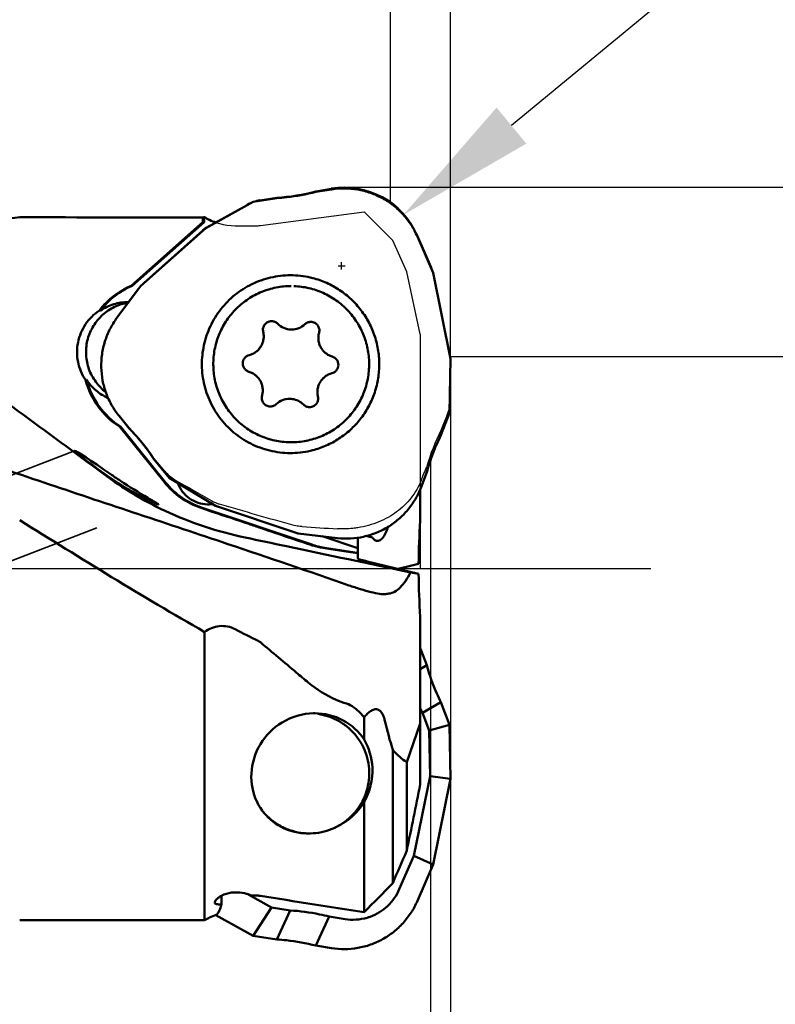
# Model space of a CAD drawing. Units: millimetres. Extents: x -93 to 105, y -58 to 93.
# Drawn here: x 40 to 59, y -11 to 14 of the extents above; entities that cross this region are included whole.
import ezdxf

# ---------------------------------------------------------------- set-up
doc = ezdxf.new("R2010")
doc.units = ezdxf.units.MM
doc.linetypes.add('CENTER2', pattern=[28.575, 19.05, -3.175, 3.175, -3.175])
doc.linetypes.add('HIDDEN', pattern=[9.525, 6.35, -3.175])
for name, color, linetype, lineweight in [('1', 4, 'Continuous', 50), ('2', 7, 'Continuous', 25), ('3', 1, 'HIDDEN', 35), ('4', 2, 'CENTER2', 25), ('cut', 1, 'Continuous', 25), ('nocut', 7, 'Continuous', 25), ('sk2', 7, 'Continuous', 25)]:
    doc.layers.add(name, color=color, linetype=linetype, lineweight=lineweight)
doc.styles.add('simplex', font='txt.shx', dxfattribs={"height": 3.5})
doc.dimstyles.new('コピー - ISO-25', dxfattribs={"dimscale": 0, "dimtxt": 3.5, "dimasz": 3.5, "dimexe": 1.5, "dimexo": 0, "dimgap": 2.3, "dimtad": 1, "dimdec": 8, "dimdsep": 46, "dimtxsty": 'simplex', "dimcen": 0.09, "dimclrd": 256, "dimclre": 256, "dimclrt": 256, "dimadec": 0, "dimazin": 0, "dimtfac": 1, "dimtofl": 0, "dimtmove": 0, "dimatfit": 3, "dimfxl": 1, "dimtolj": 1, "dimlwd": -1, "dimlwe": -1, "dimarcsym": 0})

# ---------------------------------------------------------------- blocks, each defined once
blk = doc.blocks.new('*D68')
at = {"layer": '2'}
for p, q in [((0, 9.525), (0, 58.628)), ((50.8, 45.525), (50.8, 58.628)), ((47.3, 57.128), (3.5, 57.128))]:
    blk.add_line(p, q, dxfattribs=at)
for points in [[(3.5, 57.711), (3.5, 56.545), (0, 57.128)], [(47.3, 56.545), (47.3, 57.711), (50.8, 57.128)]]:
    blk.add_solid(points, dxfattribs=at)
at = {"layer": 'Defpoints', "color": 0}
for p in [(0, 57.128), (50.8, 45.525), (0, 9.525)]:
    blk.add_point(p, dxfattribs=at)
at = {"layer": '2', "insert": (25.4, 61.178), "char_height": 3.5, "attachment_point": 5, "style": 'simplex'}
blk.add_mtext('\\A1;50.8 [2.000"]', dxfattribs=at)
blk = doc.blocks.new('*D69')
at = {"layer": 'Defpoints', "color": 0}
for p in [(-69.85, 67.128), (-69.85, 8.525), (50.8, 5.243)]:
    blk.add_point(p, dxfattribs=at)
at = {"layer": 'sk2'}
for p, q in [((-69.85, 8.525), (-69.85, 68.628)), ((50.8, 5.243), (50.8, 68.628)), ((47.3, 67.128), (-66.35, 67.128))]:
    blk.add_line(p, q, dxfattribs=at)
for points in [[(-66.35, 67.711), (-66.35, 66.545), (-69.85, 67.128)], [(47.3, 66.545), (47.3, 67.711), (50.8, 67.128)]]:
    blk.add_solid(points, dxfattribs=at)
at = {"layer": 'sk2', "insert": (-9.525, 71.178), "char_height": 3.5, "attachment_point": 5, "style": 'simplex'}
blk.add_mtext('\\A1;120.65 [4.750"]', dxfattribs=at)
blk = doc.blocks.new('*D71')
at = {"layer": '2'}
for p, q in [((48.024, 9.525), (82.935, 9.525)), ((81.435, 6.025), (81.435, -9.525)), ((81.435, -9.525), (81.435, -58.458))]:
    blk.add_line(p, q, dxfattribs=at)
blk.add_solid([(82.018, 6.025), (80.851, 6.025), (81.435, 9.525)], dxfattribs=at)
at = {"layer": 'Defpoints', "color": 0}
for p in [(48.024, 9.525), (55.8, -9.525), (81.435, -9.525)]:
    blk.add_point(p, dxfattribs=at)
at = {"layer": '2', "insert": (77.385, -35.742), "char_height": 3.5, "attachment_point": 5, "rotation": 90, "style": 'simplex'}
blk.add_mtext('\\A1;%%C19.05 [%%c.750"]', dxfattribs=at)
blk = doc.blocks.new('*D72')
at = {"layer": '2'}
for p, q in [((71.435, 8.8), (71.435, 12.3)), ((50.8, 5.3), (72.935, 5.3)), ((71.435, 5.3), (71.435, -53.65))]:
    blk.add_line(p, q, dxfattribs=at)
blk.add_solid([(70.851, 8.8), (72.018, 8.8), (71.435, 5.3)], dxfattribs=at)
at = {"layer": 'Defpoints', "color": 0}
for p in [(50.8, 5.3), (50.8, -5.3), (71.435, -5.3)]:
    blk.add_point(p, dxfattribs=at)
at = {"layer": '2', "insert": (67.385, -32.975), "char_height": 3.5, "attachment_point": 5, "rotation": 90, "style": 'simplex'}
blk.add_mtext('\\A1;%%C10.6 [%%c.417"]', dxfattribs=at)
blk = doc.blocks.new('*D73')
at = {"layer": '2'}
for p, q in [((50.8, 5.3), (50.8, -40.445)), ((50.298, 2.704), (50.298, -40.445)), ((46.798, -38.945), (-3.885, -38.945)), ((54.3, -38.945), (57.8, -38.945))]:
    blk.add_line(p, q, dxfattribs=at)
for points in [[(46.798, -39.528), (46.798, -38.362), (50.298, -38.945)], [(54.3, -38.362), (54.3, -39.528), (50.8, -38.945)]]:
    blk.add_solid(points, dxfattribs=at)
at = {"layer": 'Defpoints', "color": 0}
for p in [(50.8, 5.3), (50.298, 2.704), (50.298, -38.945)]:
    blk.add_point(p, dxfattribs=at)
at = {"layer": '2', "insert": (19.707, -34.895), "char_height": 3.5, "attachment_point": 5, "style": 'simplex'}
blk.add_mtext('\\A1;0.5 [.020"](MAX)', dxfattribs=at)
blk = doc.blocks.new('*D74')
at = {"layer": '2'}
for p, q in [((49.298, 9.126), (49.298, 48.628)), ((50.798, 9.108), (50.798, 48.628)), ((45.798, 47.128), (42.298, 47.128)), ((54.298, 47.128), (104.982, 47.128))]:
    blk.add_line(p, q, dxfattribs=at)
for points in [[(45.798, 46.545), (45.798, 47.711), (49.298, 47.128)], [(54.298, 47.711), (54.298, 46.545), (50.798, 47.128)]]:
    blk.add_solid(points, dxfattribs=at)
at = {"layer": 'Defpoints', "color": 0}
for p in [(49.298, 47.128), (49.298, 9.126), (50.798, 9.108)]:
    blk.add_point(p, dxfattribs=at)
at = {"layer": '2', "insert": (81.39, 51.178), "char_height": 3.5, "attachment_point": 5, "style": 'simplex'}
blk.add_mtext('\\A1;1.5 [.059"](MAX)', dxfattribs=at)
blk = doc.blocks.new('*D75')
at = {"layer": '2'}
for p, q in [((82.404, 35.911), (52.322, 11.064)), ((48.081, 7.472), (48.081, 7.652)), ((47.991, 7.562), (48.171, 7.562))]:
    blk.add_line(p, q, dxfattribs=at)
blk.add_solid([(51.95, 11.514), (52.693, 10.614), (49.623, 8.835)], dxfattribs=at)
at = {"layer": 'Defpoints', "color": 0}
for p in [(49.623, 8.835), (48.081, 7.562)]:
    blk.add_point(p, dxfattribs=at)
at = {"layer": '2', "insert": (66.133, 27.724), "char_height": 3.5, "attachment_point": 5, "rotation": 39.5548, "style": 'simplex'}
blk.add_mtext('\\A1;R2 [R.079"]', dxfattribs=at)

msp = doc.modelspace()

# ---------------------------------------------------------------- linework, layer by layer
at = {"layer": '1'}
for p, q in [((47.43575036, 9.40933936), (47.82986332, 9.47191315)), ((44.69157449, 8.5058356), (45.87025373, 9.16078358)), ((45.87025373, 9.16078358), (46.46142351, 9.25464432)), ((42.8253246, 7.06592587), (44.61908138, 8.65678306)), ((44.64698397, 8.65678306), (42.85322719, 7.06592587)), ((44.61908138, 8.65678306), (44.61908138, 8.76636452)), ((44.64698397, 8.65678306), (44.61908138, 8.65678306)), ((44.64630064, 8.77506298), (44.64698397, 8.77507458)), ((44.66052744, 8.77499787), (44.64698397, 8.77499682)), ((44.64698397, 8.77499682), (44.64698397, 8.65678306)), ((43.05908714, 7.05800595), (44.69157449, 8.5058356)), ((49.97162244, 8.2940346), (50.36544075, 7.38610282)), ((50.36544075, 7.38610282), (50.79999999, 5.24496018)), ((42.47161967, 6.26215057), (43.05908714, 7.05800595)), ((42.85322719, 7.06592587), (42.8253246, 7.06592587)), ((42.75161232, 6.65770671), (42.77337464, 6.65755103)), ((42.06133878, 6.448747), (42.03343619, 6.448747)), ((46.33254883, 6.18128669), (46.33630928, 6.18127314)), ((47.31051136, 6.16418076), (47.31427186, 6.16416105)), ((46.82180619, 5.97260967), (46.83024158, 5.97254776)), ((50.79999999, 5.24496018), (50.7764803, 3.89422742)), ((41.6871021, 4.71298218), (41.71500469, 4.71298218)), ((46.79168708, 4.24287316), (46.78325169, 4.24293507)), ((46.30298191, 4.05130206), (46.29922141, 4.05132177)), ((47.28094444, 4.03419613), (47.27718399, 4.03420969)), ((42.7760263, 3.50300583), (42.52491134, 3.81386421)), ((50.7764803, 3.89422742), (50.56198318, 3.33407883)), ((43.6483054, 2.16831472), (42.53372518, 3.54806768)), ((42.53372518, 3.54806768), (42.56162777, 3.54806768)), ((42.56162777, 3.54806768), (43.68583573, 2.15639643)), ((46.7889069, 3.15803841), (46.82285619, 3.15774141)), ((43.77350588, 2.26821323), (43.39683321, 2.73450109)), ((44.92866542, 1.57242846), (43.77350588, 2.26821323)), ((50.20846324, 2.41087905), (50.06546525, 2.03744688)), ((43.65793061, 2.15639643), (43.64830417, 2.16831469)), ((50.0442, 1.9862688), (50.0442, 1.19778896)), ((44.87641267, 1.41650208), (44.5723307, 1.5183899)), ((44.60327804, 1.5183899), (47.33389475, 0.60250728)), ((44.74674037, 1.60774729), (44.73281246, 1.60786326)), ((44.76861935, 1.60804343), (44.74674037, 1.60774173)), ((46.99571201, 0.87911547), (44.92866542, 1.57242846)), ((47.9769978, 0.76703907), (46.99571201, 0.87911547)), ((48.48825869, 0.51191982), (47.59889394, 0.81022376)), ((48.48825869, 0.39145684), (48.48825869, 0.74206208)), ((48.72186899, 0.81714675), (48.70971067, 0.82056776)), ((48.84860059, 0.78124717), (48.72186899, 0.81714675)), ((47.65485139, 0.52377791), (48.46960292, 0.39441884)), ((48.48825869, 0.38523852), (48.48825869, 0.29182077)), ((48.72185774, 0.18425742), (50.00335349, -0.12335382)), ((49.48917273, 0.00000155), (49.79733886, 0.07393886)), ((49.79733886, 0.07393886), (50.00335349, 0.12335841)), ((49.80377707, -0.09134498), (50.00335349, -0.12335382)), ((50.0442, -1.19778436), (50.0442, -5.38138763)), ((44.66052748, -1.57904594), (44.66052748, -8.77499278)), ((50.20846324, -2.41087445), (50.06546525, -2.03744228)), ((50.0442, -2.50443871), (50.20846324, -2.41087445)), ((50.56198318, -3.33407423), (50.10008016, -3.59717395)), ((50.7764803, -3.89422283), (50.56198318, -3.33407423)), ((47.40892928, -3.60773682), (47.38241563, -3.60796527)), ((50.10008016, -3.59717395), (50.26829871, -4.03646835)), ((48.64218015, -4.26421645), (48.64218015, -3.70916391)), ((50.0442, -3.86455243), (49.70792787, -4.82809824)), ((50.26829871, -4.03646835), (50.7764803, -3.89422283)), ((50.79999999, -5.24495559), (50.7764803, -3.89422283)), ((50.28816483, -5.17737702), (50.26829871, -4.03646835)), ((49.35800463, -4.52044789), (49.35800463, -7.8457519)), ((49.70792787, -4.82809824), (49.70792787, -7.0367468)), ((50.28816483, -5.17737702), (49.8849429, -7.16411575)), ((50.79999999, -5.24495559), (50.28816483, -5.17737702)), ((50.36544075, -7.38609822), (50.79999999, -5.24495559)), ((48.64218015, -8.57677832), (48.64218015, -5.82770566)), ((46.06504821, -5.99148038), (46.0841, -6.0170937)), ((47.27411504, -6.60770827), (47.30022986, -6.60750836)), ((49.8849429, -7.16411575), (49.52181847, -8.00128405)), ((50.36544075, -7.38609822), (49.8849429, -7.16411575)), ((49.97162244, -8.29403001), (50.36544075, -7.38609822)), ((44.91154281, -8.33311046), (44.91276125, -8.32273637)), ((45.08437104, -8.37726414), (45.08437102, -8.16315658)), ((46.33419474, -8.45590769), (45.72647055, -8.11821807)), ((45.83149537, -8.15652331), (45.99964741, -8.16028154)), ((46.33419474, -8.45590769), (45.87025373, -9.16077899)), ((46.7978174, -8.52951761), (46.33419474, -8.45590769)), ((46.46142351, -9.25463972), (46.7978174, -8.52951761)), ((40.0442, -8.7749977), (44.64630065, -8.7749977)), ((44.64630064, -8.7750578), (44.64698397, -8.77506934)), ((44.94227556, -8.64513621), (45.87025373, -9.16077899)), ((47.77214424, -8.68421266), (47.43575036, -9.40933477)), ((48.1662572, -8.74678644), (47.77214424, -8.68421266)), ((45.87025373, -9.16077899), (46.46142351, -9.25463972)), ((47.43575036, -9.40933477), (47.82986332, -9.47190855))]:
    msp.add_line(p, q, dxfattribs=at)
for centre, major_axis, ratio, start_param, end_param in [((39.05249464, 0.0000023), (125.4883464, 0), 0.0699268119, 1.5264223739, 1.5628934638), ((42.39907019, 2.25296697), (0.98485827, -0.69229595), 0.0335305592, 7.9757116279, 10.7785155915), ((43.89342845, 1.73542476), (4.17853069, -1.4014431), 0.0025165174, 0.6219140905, 1.02662032), ((52.710986, 0.26711049), (0.19040188, 7.95967311), 0.3396589485, 1.4617326766, 1.5969815013), ((55.39174094, -0.71458511), (9.41311874, -1.49451213), 0.0005738229, 8.6773672996, 8.8269723774), ((52.710986, -0.2671059), (-0.19040188, 7.95967311), 0.3396589485, 1.5446111523, 1.6798599769), ((50.68261355, 0.1031069), (-0.11815772, 6.58259445), 0.2987433599, 2.1992218242, 2.3441707611), ((50.01612017, 0.22475339), (-0.15196888, 5.18718326), 0.3709110672, 2.7147927585, 2.9023960446)]:
    msp.add_ellipse(centre, major_axis=major_axis, ratio=ratio, start_param=start_param, end_param=end_param, dxfattribs=at)
for points, knots in [([(46.46142351, 9.25464432), (46.54361624, 9.2594318), (46.87168437, 9.28670272), (47.1970231, 9.34667104), (47.43575036, 9.40933936)], [0, 0, 0, 0, 0.2501369731, 1, 1, 1, 1]), ([(47.82986332, 9.47191315), (47.93793045, 9.4890711), (48.15733183, 9.5055516), (48.48569152, 9.47582817), (48.80483323, 9.3925343), (49.10600136, 9.25790737), (49.38107031, 9.07560741), (49.62259913, 8.85054262), (49.82400772, 8.58891423), (49.92799847, 8.39460784), (49.97162244, 8.2940346)], [0, 0, 0, 0, 0.1249099556, 0.2498204623, 0.3747475887, 0.4997058792, 0.6247063761, 0.7497555754, 0.874854869, 1, 1, 1, 1]), ([(47.35935067, 7.25668608), (47.198428, 7.29826962), (46.86593969, 7.34511788), (46.36509781, 7.30161477), (45.88642185, 7.14688104), (45.45452493, 6.88867254), (45.09123097, 6.5401593), (44.81497464, 6.11894498), (44.63974649, 5.64671743), (44.5961897, 5.31305306), (44.5932891, 5.1464718)], [0, 0, 0, 0, 0.1248757072, 0.2497472501, 0.3746451681, 0.4995944419, 0.6246102663, 0.7496914083, 0.874825326, 1, 1, 1, 1]), ([(49.02020417, 5.06901102), (49.02235235, 5.19238039), (49.00603804, 5.43995273), (48.92036935, 5.80168285), (48.77591084, 6.14421836), (48.57665612, 6.4578979), (48.32816527, 6.73402836), (48.03730685, 6.96492119), (47.71230712, 7.14411688), (47.47855562, 7.22588269), (47.35935067, 7.25668608)], [0, 0, 0, 0, 0.1251222922, 0.2502257519, 0.3753026717, 0.5003359059, 0.625323231, 0.7502596985, 0.8751489868, 1, 1, 1, 1]), ([(42.03343619, 6.448747), (42.13618186, 6.58260382), (42.37661074, 6.82512057), (42.6705002, 6.99906867), (42.8253246, 7.06592587)], [0, 0, 0, 0, 0.5001486358, 1, 1, 1, 1]), ([(42.85322719, 7.06592587), (42.69840279, 6.99906867), (42.40451333, 6.82512057), (42.16408445, 6.58260382), (42.06133878, 6.448747)], [0, 0, 0, 0, 0.4998513642, 1, 1, 1, 1]), ([(46.82285619, 7.05774062), (46.69713934, 7.0577355), (46.44501271, 7.033154), (46.08159473, 6.92388817), (45.74590921, 6.74637453), (45.45074991, 6.50727097), (45.20715117, 6.21559451), (45.02428956, 5.88225457), (44.90900757, 5.51996637), (44.88009638, 5.26776397), (44.87790257, 5.1417736)], [0, 0, 0, 0, 0.1248620641, 0.2497320312, 0.3746469052, 0.4996157426, 0.6246433633, 0.7497261817, 0.8748473162, 1, 1, 1, 1]), ([(48.76780982, 5.07370922), (48.77000392, 5.19971589), (48.74988446, 5.45280857), (48.64726115, 5.81894607), (48.47607805, 6.15850762), (48.24273377, 6.4585429), (47.95602309, 6.70782553), (47.62666369, 6.89695609), (47.26721436, 7.01883233), (47.01605937, 7.05218304), (46.89040231, 7.05656469)], [0, 0, 0, 0, 0.12514786, 0.2502679653, 0.3753526748, 0.5003838054, 0.6253562252, 0.7502732, 0.8751424434, 1, 1, 1, 1]), ([(42.06133878, 6.448747), (42.16247554, 6.51613703), (42.3857538, 6.62174912), (42.63011857, 6.65772778), (42.75161231, 6.6577402)], [0, 0, 0, 0, 0.5000789946, 1, 1, 1, 1]), ([(41.6871021, 4.71298218), (41.59676136, 4.84843314), (41.46832503, 5.15848954), (41.46933672, 5.6591531), (41.66046451, 6.12176494), (41.8980629, 6.3585443), (42.03343619, 6.448747)], [0, 0, 0, 0, 0.2500686702, 0.5001532971, 0.7501482039, 1, 1, 1, 1]), ([(42.70901217, 6.63471332), (42.59203094, 6.61195986), (42.36333533, 6.53206939), (42.0695385, 6.32004385), (41.84742996, 6.0332886), (41.71567518, 5.69518416), (41.68486336, 5.33354326), (41.75765466, 4.97792699), (41.92778128, 4.65771647), (42.09763902, 4.48477192), (42.19245974, 4.41250862)], [0, 0, 0, 0, 0.1249055586, 0.2497811802, 0.3747696806, 0.4998272205, 0.624924566, 0.750012772, 0.8750477379, 1, 1, 1, 1]), ([(42.52491134, 3.81386421), (42.45603835, 3.89912296), (42.33208992, 4.08138268), (42.19360923, 4.38127716), (42.10600761, 4.69994727), (42.07172768, 5.02868049), (42.09167171, 5.35859939), (42.16532424, 5.68079557), (42.29062387, 5.98645829), (42.40652249, 6.17396195), (42.47161967, 6.26215057)], [0, 0, 0, 0, 0.1249437443, 0.2499301151, 0.3749484262, 0.4999848353, 0.625023419, 0.7500480221, 0.8750441246, 1, 1, 1, 1]), ([(46.12295333, 5.91519662), (46.11920214, 5.93096367), (46.1152483, 5.96346759), (46.12033814, 6.01221922), (46.13619156, 6.05861627), (46.16198297, 6.10028248), (46.19642651, 6.13510631), (46.23777239, 6.16133571), (46.28390813, 6.17762237), (46.31637575, 6.181303), (46.33254883, 6.1813057)], [0, 0, 0, 0, 0.1251135131, 0.2502683551, 0.3753519367, 0.5003957524, 0.6253727159, 0.7502738371, 0.8751494036, 1, 1, 1, 1]), ([(46.33630928, 6.18127314), (46.36397245, 6.1807891), (46.41966491, 6.16891372), (46.46659825, 6.1366747), (46.48600907, 6.11693313)], [0, 0, 0, 0, 0.4998328, 1, 1, 1, 1]), ([(47.1624233, 6.10509744), (47.18206217, 6.12372355), (47.22883611, 6.15378654), (47.28345856, 6.16418878), (47.31051136, 6.16419359)], [0, 0, 0, 0, 0.5001303185, 1, 1, 1, 1]), ([(47.31427186, 6.16416105), (47.33059452, 6.16387545), (47.36331515, 6.15953074), (47.42471366, 6.13647916), (47.48923895, 6.08212199), (47.52295863, 6.00476088), (47.52766158, 5.93924491), (47.52257397, 5.90655992), (47.51823453, 5.89078243)], [0, 0, 0, 0, 0.1252237818, 0.2505169504, 0.4995920056, 0.748923387, 0.8744829893, 1, 1, 1, 1]), ([(45.77452118, 5.33389211), (45.80469435, 5.34176286), (45.86367867, 5.36343963), (45.94411386, 5.41236576), (46.01367448, 5.47591651), (46.06971317, 5.55170024), (46.11014656, 5.63687924), (46.1334568, 5.7282763), (46.1387836, 5.82242715), (46.1301859, 5.88479664), (46.12295333, 5.91519662)], [0, 0, 0, 0, 0.1248379532, 0.2497213846, 0.3746605617, 0.4996579575, 0.624707141, 0.749794013, 0.8748991619, 1, 1, 1, 1]), ([(46.48600907, 6.11693313), (46.52955002, 6.07265027), (46.63483129, 6.00034095), (46.75975418, 5.97369544), (46.82180619, 5.97260967)], [0, 0, 0, 0, 0.5001671824, 1, 1, 1, 1]), ([(46.83024158, 5.97253626), (46.89092297, 5.97254122), (47.01344565, 5.99589118), (47.11836974, 6.06331567), (47.1624233, 6.10509744)], [0, 0, 0, 0, 0.4998574132, 1, 1, 1, 1]), ([(47.51823453, 5.89078243), (47.50994788, 5.86065354), (47.49918406, 5.79862173), (47.50123011, 5.70434193), (47.52134442, 5.61218535), (47.55878773, 5.52564419), (47.61215367, 5.44794665), (47.67945899, 5.38200148), (47.75814131, 5.33029134), (47.81633544, 5.3065639), (47.84621661, 5.29764223)], [0, 0, 0, 0, 0.1250916344, 0.2501916442, 0.3752773118, 0.5003285258, 0.6253300004, 0.7502738168, 0.8751608672, 1, 1, 1, 1]), ([(42.13557577, 2.36981065), (41.42974159, 2.89603729), (39.96637972, 3.97213989), (38.49839593, 5.04187765), (37.74100892, 5.59183689)], [0, 0, 0, 0, 0.4846977842, 1, 1, 1, 1]), ([(45.76727666, 4.9178406), (45.74501541, 4.92448717), (45.7023377, 4.94522665), (45.6518389, 4.99502571), (45.61975379, 5.05838943), (45.60952841, 5.12868897), (45.62219446, 5.19858847), (45.65646618, 5.26079221), (45.7086689, 5.30879508), (45.75204256, 5.32802851), (45.77452118, 5.33389211)], [0, 0, 0, 0, 0.124891172, 0.2498451282, 0.3749044194, 0.5000154669, 0.6251231248, 0.750173623, 0.8751169572, 1, 1, 1, 1]), ([(47.84621661, 5.29764223), (47.86847786, 5.29099566), (47.91115557, 5.27025618), (47.96165437, 5.22045712), (47.99373948, 5.1570934), (48.00396486, 5.08679385), (47.99129882, 5.01689435), (47.95702709, 4.95469062), (47.90482437, 4.90668775), (47.86145071, 4.88745431), (47.83897209, 4.88159071)], [0, 0, 0, 0, 0.124891172, 0.2498451282, 0.3749044194, 0.5000154669, 0.6251231248, 0.750173623, 0.8751169572, 1, 1, 1, 1]), ([(44.5932891, 5.1464718), (44.59033266, 4.97668416), (44.62361461, 4.63519048), (44.78857784, 4.14884198), (45.05988292, 3.71272681), (45.42325733, 3.35015991), (45.85955638, 3.08018547), (46.34586444, 2.91708684), (46.85621055, 2.86938478), (47.19533143, 2.91641634), (47.35935098, 2.95879551)], [0, 0, 0, 0, 0.1251714204, 0.2503072055, 0.3753921435, 0.5004118306, 0.6253631803, 0.7502604752, 0.8751288311, 1, 1, 1, 1]), ([(44.87790257, 5.1417736), (44.87568413, 5.01436916), (44.8963052, 4.75844919), (45.00127755, 4.38853984), (45.17623249, 4.04610527), (45.41448079, 3.74449642), (45.70684421, 3.49524927), (46.04215125, 3.30797685), (46.40732095, 3.18986473), (46.66180686, 3.16026236), (46.7889069, 3.15803841)], [0, 0, 0, 0, 0.1251504625, 0.2502728369, 0.3753588224, 0.5003904131, 0.6253625705, 0.7502792936, 0.8751483597, 1, 1, 1, 1]), ([(46.09525874, 4.3247004), (46.10354539, 4.35482929), (46.11430921, 4.41686109), (46.11226317, 4.51114089), (46.09214885, 4.60329747), (46.05470555, 4.68983864), (46.0013396, 4.76753617), (45.93403428, 4.83348135), (45.85535196, 4.88519149), (45.79715783, 4.90891893), (45.76727666, 4.9178406)], [0, 0, 0, 0, 0.1250916344, 0.2501916442, 0.3752773118, 0.5003285258, 0.6253300004, 0.7502738168, 0.8751608672, 1, 1, 1, 1]), ([(46.82285619, 3.15774221), (46.94857305, 3.15774733), (47.20069968, 3.18232883), (47.56411766, 3.29159466), (47.89980318, 3.46910829), (48.19496247, 3.70821185), (48.43856122, 3.99988831), (48.62142283, 4.33322825), (48.73670482, 4.69551645), (48.76561601, 4.94771885), (48.76780982, 5.07370922)], [0, 0, 0, 0, 0.1248620641, 0.2497320312, 0.3746469052, 0.4996157426, 0.6246433633, 0.7497261817, 0.8748473162, 1, 1, 1, 1]), ([(47.35935098, 2.95879551), (47.4754482, 2.98879256), (47.70321013, 3.0679103), (48.02079647, 3.2403089), (48.30643137, 3.46201592), (48.55245489, 3.72714514), (48.75241392, 4.02869645), (48.90102082, 4.35874378), (48.99436613, 4.70845646), (49.018112, 4.94885803), (49.02020417, 5.06901102)], [0, 0, 0, 0, 0.1248533428, 0.2497432763, 0.3746787532, 0.4996637521, 0.6246944387, 0.7497694259, 0.8748745822, 1, 1, 1, 1]), ([(42.53372518, 3.54806768), (42.32875316, 3.68051172), (41.9645592, 4.02441172), (41.7499883, 4.47697383), (41.6871021, 4.71298218)], [0, 0, 0, 0, 0.4997910061, 1, 1, 1, 1]), ([(42.25079095, 4.26301757), (42.14298196, 4.31042146), (41.93976381, 4.43659728), (41.78038407, 4.61495663), (41.71500469, 4.71298218)], [0, 0, 0, 0, 0.4998778337, 1, 1, 1, 1]), ([(41.71500469, 4.71298218), (41.77789089, 4.47697383), (41.99246179, 4.02441172), (42.35665575, 3.68051172), (42.56162777, 3.54806768)], [0, 0, 0, 0, 0.5002089939, 1, 1, 1, 1]), ([(47.83897209, 4.88159071), (47.80879892, 4.87371997), (47.7498146, 4.8520432), (47.66937941, 4.80311707), (47.59981879, 4.73956632), (47.5437801, 4.66378259), (47.50334671, 4.57860359), (47.48003647, 4.48720652), (47.47470967, 4.39305567), (47.48330738, 4.33068618), (47.49053994, 4.3002862)], [0, 0, 0, 0, 0.1248379532, 0.2497213846, 0.3746605617, 0.4996579575, 0.624707141, 0.749794013, 0.8748991619, 1, 1, 1, 1]), ([(46.29922141, 4.05132177), (46.28289876, 4.05160738), (46.25017812, 4.05595208), (46.18877961, 4.07900366), (46.12425432, 4.13336083), (46.09053464, 4.21072195), (46.08583169, 4.27623792), (46.0909193, 4.3089229), (46.09525874, 4.3247004)], [0, 0, 0, 0, 0.1252237818, 0.2505169504, 0.4995920056, 0.748923387, 0.8744829893, 1, 1, 1, 1]), ([(46.78325169, 4.24294657), (46.7225703, 4.24294161), (46.60004762, 4.21959165), (46.49512354, 4.15216716), (46.45106997, 4.11038539)], [0, 0, 0, 0, 0.4998574132, 1, 1, 1, 1]), ([(47.1274842, 4.0985497), (47.09114785, 4.1355052), (47.00597974, 4.19805801), (46.90528059, 4.23011717), (46.85404529, 4.23771806)], [0, 0, 0, 0, 0.5001494845, 1, 1, 1, 1]), ([(47.49053994, 4.3002862), (47.49429113, 4.28451916), (47.49824497, 4.25201524), (47.49315513, 4.20326361), (47.47730171, 4.15686656), (47.4515103, 4.11520034), (47.41706676, 4.08037652), (47.37572088, 4.05414711), (47.32958515, 4.03786046), (47.29711752, 4.03417983), (47.28094444, 4.03417713)], [0, 0, 0, 0, 0.1251135131, 0.2502683551, 0.3753519367, 0.5003957524, 0.6253727159, 0.7502738371, 0.8751494036, 1, 1, 1, 1]), ([(46.45106997, 4.11038539), (46.4314311, 4.09175927), (46.38465716, 4.06169629), (46.33003471, 4.05129405), (46.30298191, 4.05128923)], [0, 0, 0, 0, 0.5001303185, 1, 1, 1, 1]), ([(47.27718399, 4.03420969), (47.24952082, 4.03469373), (47.19382836, 4.04656911), (47.14689502, 4.07880813), (47.1274842, 4.0985497)], [0, 0, 0, 0, 0.4998328, 1, 1, 1, 1]), ([(45.24362319, 0.61739641), (43.75814905, 1.11640477), (41.52470897, 1.85109063), (38.55813644, 2.86482316), (37.08455611, 3.401295), (36.35331426, 3.68358797)], [0, 0, 0, 0, 0.4998611829, 0.7499690211, 1, 1, 1, 1]), ([(43.39683321, 2.73450109), (43.35160379, 2.80345772), (43.16405277, 3.07457109), (42.94957471, 3.32704602), (42.7760263, 3.50300583)], [0, 0, 0, 0, 0.2501925369, 1, 1, 1, 1]), ([(50.56198318, 3.33407883), (50.52502135, 3.26032741), (50.38453678, 2.9618589), (50.273685, 2.64945562), (50.20846324, 2.41087905)], [0, 0, 0, 0, 0.2501169923, 1, 1, 1, 1]), ([(42.13557577, 2.36981065), (42.61666837, 2.01113755), (43.73881916, 1.33422957), (44.98783348, 0.92422269), (45.67337371, 0.77985509)], [0, 0, 0, 0, 0.4613671805, 1, 1, 1, 1]), ([(43.50746489, 1.60792581), (43.50597005, 1.60734797), (43.50084464, 1.60856502), (43.48528256, 1.61275674), (43.45424277, 1.62530275), (43.40532402, 1.64600147), (43.3415956, 1.67514259), (43.26593146, 1.71118499), (43.14764618, 1.76989137), (42.98615189, 1.85468264), (42.7834514, 1.96871471), (42.57456712, 2.09454833), (42.36683737, 2.22848482), (42.2309678, 2.32220996), (42.16430444, 2.36981065)], [0, 0, 0, 0, 0.0031057917, 0.0094601503, 0.0320596145, 0.0670636309, 0.1128832263, 0.1676460327, 0.2295465676, 0.3687517594, 0.5210854782, 0.6801888881, 0.8412578321, 1, 1, 1, 1]), ([(42.30252056, 2.36981065), (42.38670925, 2.31114557), (42.69464741, 2.10134733), (43.01194571, 1.90552227), (43.24495549, 1.76917005)], [0, 0, 0, 0, 0.2754065263, 1, 1, 1, 1]), ([(44.5723307, 1.5183899), (44.39419894, 1.57804215), (44.05335619, 1.74924339), (43.77579598, 2.01041263), (43.65793061, 2.15639643)], [0, 0, 0, 0, 0.500304291, 1, 1, 1, 1]), ([(43.68583573, 2.15639643), (43.80409812, 2.00999792), (44.0835155, 1.74951926), (44.42496339, 1.57819884), (44.60327804, 1.5183899)], [0, 0, 0, 0, 0.5001599545, 1, 1, 1, 1]), ([(44.73281246, 1.60786326), (44.5754812, 1.61061619), (44.25475371, 1.71442585), (44.0521209, 1.98365601), (43.99781207, 2.13159358)], [0, 0, 0, 0, 0.4996256265, 1, 1, 1, 1]), ([(50.06546525, 2.03744688), (50.02625861, 1.93506069), (49.93082079, 1.7363911), (49.74098896, 1.46620658), (49.50948464, 1.23079628), (49.24261158, 1.03664298), (48.94758973, 0.88897546), (48.63237736, 0.79180562), (48.30562413, 0.74775178), (48.08571053, 0.75462257), (47.9769978, 0.76703907)], [0, 0, 0, 0, 0.1251473695, 0.2502508633, 0.3753048555, 0.5003093104, 0.6252693805, 0.7501950003, 0.8750999557, 1, 1, 1, 1]), ([(43.24495549, 1.76917005), (43.26231093, 1.75901403), (43.32265222, 1.72379116), (43.3831397, 1.68881552), (43.42593931, 1.66343161)], [0, 0, 0, 0, 0.2878022264, 1, 1, 1, 1]), ([(43.42593931, 1.66343161), (43.4383162, 1.65609103), (43.45900591, 1.64420146), (43.48785993, 1.62466971), (43.49931828, 1.6189196), (43.50917924, 1.60858849), (43.50746489, 1.60792581)], [0, 0, 0, 0, 0.4342428854, 0.7539739364, 0.9445357734, 1, 1, 1, 1]), ([(46.05972668, 1.01887549), (45.96142851, 1.05201045), (45.56706972, 1.18478833), (45.17259045, 1.31720809), (44.87641267, 1.41650208)], [0, 0, 0, 0, 0.2492904349, 1, 1, 1, 1]), ([(44.66052748, -1.57904594), (43.87962166, -1.1341595), (42.33510717, -0.21246934), (40.80718987, 0.73585474), (40.0442, 1.21236552)], [0, 0, 0, 0, 0.4997714471, 1, 1, 1, 1]), ([(49.23752476, 1.04374615), (49.22238801, 0.98927618), (49.18758587, 0.89137375), (49.11571199, 0.77272798), (49.02959906, 0.69955259), (48.96193704, 0.69545716), (48.93603281, 0.70415623)], [0, 0, 0, 0, 0.3422444752, 0.6246542772, 0.8345753005, 1, 1, 1, 1]), ([(45.67337371, 0.77985509), (46.01722667, 0.70744325), (47.3940829, 0.41730446), (48.77083158, 0.12665577), (49.80377707, -0.09134498)], [0, 0, 0, 0, 0.2497308949, 1, 1, 1, 1]), ([(48.93603281, 0.70415623), (48.92752535, 0.70701318), (48.89158856, 0.7237552), (48.86427148, 0.75523451), (48.84860233, 0.78124659)], [0, 0, 0, 0, 0.2281154449, 1, 1, 1, 1]), ([(47.29164583, 0.60250728), (47.31738838, 0.59377279), (47.42221208, 0.56068845), (47.52988659, 0.53668038), (47.61159676, 0.52377791)], [0, 0, 0, 0, 0.2473373854, 1, 1, 1, 1]), ([(48.48825869, 0.29182077), (48.48825869, 0.28878942), (48.48834338, 0.27849444), (48.48871416, 0.2681729), (48.48960986, 0.26096025)], [0, 0, 0, 0, 0.2943229655, 1, 1, 1, 1]), ([(48.48960986, 0.26096025), (48.48989806, 0.25863953), (48.49089158, 0.25265985), (48.49300565, 0.24482128), (48.49683122, 0.24338164)], [0, 0, 0, 0, 0.363917931, 1, 1, 1, 1]), ([(48.49684502, 0.24337871), (48.5022255, 0.24135392), (48.54065648, 0.22919119), (48.57975068, 0.21940852), (48.61323036, 0.21094582)], [0, 0, 0, 0, 0.1427169302, 1, 1, 1, 1]), ([(48.61323036, 0.21094582), (48.6212663, 0.20891457), (48.65743419, 0.19985141), (48.69366378, 0.19103601), (48.72185774, 0.18425742)], [0, 0, 0, 0, 0.2222997792, 1, 1, 1, 1]), ([(49.80377707, -0.09134498), (49.7655942, -0.16568552), (49.688339, -0.29898069), (49.55458141, -0.46464539), (49.41324431, -0.57671519), (49.30851321, -0.61418393), (49.25880601, -0.62093974)], [0, 0, 0, 0, 0.3190543414, 0.5863036843, 0.8084895438, 1, 1, 1, 1]), ([(48.2637527, -0.41519247), (48.36033992, -0.44791411), (48.54450112, -0.50773078), (48.79965798, -0.57966444), (48.9844224, -0.6208823), (49.09905495, -0.63459819), (49.1432184, -0.63551639), (49.1612617, -0.63337015)], [0, 0, 0, 0, 0.3299998756, 0.6263534296, 0.8579653077, 0.9412012185, 1, 1, 1, 1]), ([(44.66052748, -1.57904594), (44.76767714, -1.50316273), (44.96094268, -1.41802442), (45.23350728, -1.43143507), (45.36433127, -1.47975698), (45.42596853, -1.51129815)], [0, 0, 0, 0, 0.4886645946, 0.7423087008, 1, 1, 1, 1]), ([(47.24862826, -2.84067921), (47.14921092, -2.75700046), (46.75071572, -2.421334), (46.35189748, -2.08604993), (46.05206409, -1.83496155)], [0, 0, 0, 0, 0.2494027909, 1, 1, 1, 1]), ([(50.56198318, -3.33407423), (50.52502135, -3.26032281), (50.38453678, -2.9618543), (50.273685, -2.64945102), (50.20846324, -2.41087445)], [0, 0, 0, 0, 0.2501169923, 1, 1, 1, 1]), ([(48.20003674, -3.36618798), (48.11274283, -3.33927494), (47.77110227, -3.21334077), (47.45699303, -3.01606587), (47.2486255, -2.84068418)], [0, 0, 0, 0, 0.2511637755, 1, 1, 1, 1]), ([(48.64218015, -3.70916391), (48.61312095, -3.67276642), (48.49112884, -3.53152627), (48.33489142, -3.40777753), (48.20003674, -3.36618848)], [0, 0, 0, 0, 0.2481385321, 1, 1, 1, 1]), ([(46.05206409, -4.37955303), (46.18429264, -4.16089165), (46.57282136, -3.76850901), (47.10870755, -3.61268027), (47.38241563, -3.60796527)], [0, 0, 0, 0, 0.4827922116, 1, 1, 1, 1]), ([(47.30022986, -6.60750836), (47.39284168, -6.60588787), (47.57823637, -6.58529889), (47.84545467, -6.50345504), (48.09306492, -6.37349086), (48.31240053, -6.1998729), (48.49593691, -5.98860471), (48.63733598, -5.74696784), (48.73173023, -5.48329875), (48.77586763, -5.20668598), (48.76822838, -4.92666395), (48.70907659, -4.65288358), (48.60045042, -4.39478125), (48.44608935, -4.16125256), (48.25131886, -3.96035582), (48.02282076, -3.79900931), (47.76859175, -3.68281329), (47.58747467, -3.63805608), (47.49586776, -3.62429992)], [0, 0, 0, 0, 0.062422998, 0.1248535164, 0.1873064273, 0.2497843833, 0.3122917427, 0.3748253118, 0.4373802302, 0.4999484164, 0.5625200397, 0.6250847743, 0.6876332489, 0.7501583316, 0.8126564742, 0.8751255931, 0.9375716053, 1, 1, 1, 1]), ([(48.64218015, -4.26421645), (48.51293626, -4.0655213), (48.14125725, -3.72525561), (47.65239052, -3.60778919), (47.40893458, -3.60773973)], [0, 0, 0, 0, 0.4933142424, 1, 1, 1, 1]), ([(49.1612617, -3.79516981), (49.15383033, -3.76367667), (49.13656402, -3.70284868), (49.09973823, -3.61854137), (49.04920765, -3.54779611), (48.97489422, -3.50225854), (48.88352688, -3.50826285), (48.79783388, -3.55528667), (48.71671984, -3.6248949), (48.66675804, -3.67996484), (48.64218015, -3.70916391)], [0, 0, 0, 0, 0.1280289785, 0.2495905837, 0.3625355631, 0.4679110017, 0.5783601823, 0.7063967343, 0.8489903368, 1, 1, 1, 1]), ([(48.64218015, -4.26421645), (48.76668104, -4.47306126), (48.92368243, -5.01411596), (48.78631091, -5.56912357), (48.64218015, -5.82770566)], [0, 0, 0, 0, 0.4509449549, 1, 1, 1, 1]), ([(45.99964597, -4.47375244), (45.88569872, -4.69703409), (45.76579669, -5.18799944), (45.88909724, -5.67779467), (45.99964597, -5.88289204)], [0, 0, 0, 0, 0.5182799981, 1, 1, 1, 1]), ([(48.64218015, -5.82770566), (48.55852125, -5.96341786), (48.34384533, -6.21691602), (48.0639801, -6.39647563), (47.911143, -6.46484572)], [0, 0, 0, 0, 0.4877521257, 1, 1, 1, 1]), ([(47.16200486, -6.60520681), (46.92957436, -6.59187327), (46.48935055, -6.46215401), (46.163585, -6.14405342), (46.05206409, -5.971556)], [0, 0, 0, 0, 0.5312685802, 1, 1, 1, 1]), ([(46.13589612, -6.08144797), (46.19816904, -6.15460202), (46.3371676, -6.28921647), (46.58015972, -6.447157), (46.8488191, -6.55560188), (47.03870457, -6.5921773), (47.13426047, -6.60116478)], [0, 0, 0, 0, 0.2501432548, 0.5001676457, 0.7500970773, 1, 1, 1, 1]), ([(45.42596853, -8.0797724), (45.39424884, -8.07945037), (45.276342, -8.08639626), (45.16031524, -8.1224844), (45.0842714, -8.16313608)], [0, 0, 0, 0, 0.2689408512, 1, 1, 1, 1]), ([(45.42596853, -8.0797724), (45.50402423, -8.08056483), (45.64210276, -8.09322514), (45.7775246, -8.12976137), (45.83149537, -8.15652331)], [0, 0, 0, 0, 0.5644179399, 1, 1, 1, 1]), ([(49.52181847, -8.00128405), (49.48767578, -8.07999862), (49.40312025, -8.23087491), (49.23336071, -8.42647612), (49.02766924, -8.58365803), (48.87193394, -8.65853436), (48.79133784, -8.68760127)], [0, 0, 0, 0, 0.2501849159, 0.5002358157, 0.7501737191, 1, 1, 1, 1]), ([(45.08437055, -8.37726424), (45.05989526, -8.3781784), (45.01674293, -8.37935949), (44.96254164, -8.3751536), (44.92227289, -8.36370657), (44.91157802, -8.34204859), (44.91155807, -8.33306729)], [0, 0, 0, 0, 0.3825194992, 0.6695913084, 0.8597303913, 1, 1, 1, 1]), ([(44.99870009, -8.21827824), (44.97732773, -8.23495051), (44.94382003, -8.26545813), (44.91680276, -8.30470241), (44.91276125, -8.32273637)], [0, 0, 0, 0, 0.5945967875, 1, 1, 1, 1]), ([(45.0842714, -8.16313608), (45.07624312, -8.16742785), (45.0466277, -8.18403979), (45.01829575, -8.20299194), (44.99870009, -8.21827824)], [0, 0, 0, 0, 0.2680934226, 1, 1, 1, 1]), ([(47.82986332, -9.47190855), (47.93793045, -9.4890665), (48.15733183, -9.505547), (48.48569152, -9.47582358), (48.80483323, -9.3925297), (49.10600136, -9.25790277), (49.38107031, -9.07560282), (49.62259913, -8.85053802), (49.82400772, -8.58890964), (49.92799847, -8.39460325), (49.97162244, -8.29403001)], [0, 0, 0, 0, 0.1249099556, 0.2498204623, 0.3747475887, 0.4997058792, 0.6247063761, 0.7497555754, 0.874854869, 1, 1, 1, 1]), ([(45.0693434, -8.42840089), (45.05318279, -8.48034556), (45.02911728, -8.54943991), (44.98291036, -8.62046424), (44.95819153, -8.64038168), (44.94625318, -8.64419093)], [0, 0, 0, 0, 0.642673549, 0.8519579294, 1, 1, 1, 1]), ([(47.77214424, -8.68421266), (47.69250144, -8.66330562), (47.37211964, -8.58762354), (47.04420632, -8.54386902), (46.7978174, -8.52951761)], [0, 0, 0, 0, 0.2501649614, 1, 1, 1, 1]), ([(48.71596022, -8.71214104), (48.62728535, -8.73796103), (48.44367422, -8.7701398), (48.25747568, -8.76126931), (48.1662572, -8.74678644)], [0, 0, 0, 0, 0.4999903236, 1, 1, 1, 1]), ([(46.46142351, -9.25463972), (46.54361624, -9.2594272), (46.87168437, -9.28669813), (47.1970231, -9.34666645), (47.43575036, -9.40933477)], [0, 0, 0, 0, 0.2501369731, 1, 1, 1, 1])]:
    msp.add_open_spline(points, degree=3, knots=knots, dxfattribs=at)
for points in [[(39.05251866, 8.70214553), (39.38317074, 8.72506077), (39.7137367, 8.74925465), (40.04420152, 8.77472829)], [(44.61908138, 8.76636452), (44.62712369, 8.77147134), (44.63677396, 8.77505081), (44.64630064, 8.77507874)], [(44.78673454, 8.70802754), (44.74365068, 8.72832337), (44.70148619, 8.75069724), (44.66052744, 8.77499787)], [(44.946254, 8.64377149), (44.89194113, 8.66210878), (44.8385934, 8.683598), (44.78673454, 8.70802754)], [(46.85404529, 4.23771806), (46.83341411, 4.24077875), (46.81254086, 4.24250826), (46.79168708, 4.24287316)], [(44.85699655, 1.61541283), (44.82772003, 1.61131939), (44.79816946, 1.60885707), (44.76861935, 1.60804343)], [(48.49209427, 0.77598766), (48.48945601, 0.76491711), (48.48825869, 0.75344265), (48.48825869, 0.74206208)], [(48.2637527, -0.41519247), (47.25942377, -0.06410961), (46.25216381, 0.27860208), (45.24362319, 0.61739641)], [(47.33389475, 0.60250728), (47.43833373, 0.56747716), (47.54605692, 0.54105134), (47.65485139, 0.52377791)], [(49.16126171, -0.63337015), (49.19380997, -0.62949855), (49.22632691, -0.62535404), (49.25880601, -0.62093974)], [(45.99964597, -1.80009796), (45.80776277, -1.70514366), (45.61655626, -1.60881241), (45.42596853, -1.51128398)], [(46.05206409, -1.83495095), (46.03597667, -1.82147888), (46.0184526, -1.80939987), (45.99964597, -1.8000933)], [(50.06546525, -2.03744228), (50.05885823, -2.02018838), (50.05201075, -2.00302466), (50.04492757, -1.98596071)], [(50.04404732, -3.48169644), (50.06223005, -3.52042517), (50.08091056, -3.55892408), (50.10008016, -3.59717395)], [(45.99964597, -4.47375244), (46.01598004, -4.44174554), (46.03346969, -4.41030188), (46.05206409, -4.37955303)], [(50.04420117, -5.38138105), (49.9339975, -5.93355103), (49.82150607, -6.48526508), (49.70792786, -7.03675083)], [(46.05206409, -5.971556), (46.0334237, -5.94272357), (46.01593612, -5.91311461), (45.99964597, -5.88289204)], [(46.0841, -6.0170937), (46.10076851, -6.03901213), (46.11804688, -6.06047987), (46.13589612, -6.08144797)], [(47.13426047, -6.60116478), (47.18072502, -6.60553499), (47.22744542, -6.60773322), (47.27411504, -6.60773596)], [(49.70792786, -7.03675083), (49.59170741, -7.30659945), (49.47502435, -7.57624907), (49.35800452, -7.84575201)], [(48.64218105, -8.57677847), (48.88102713, -8.33333651), (49.11965659, -8.08968172), (49.35800452, -7.84575201)], [(46.05205664, -8.16506806), (46.03473713, -8.16228021), (46.01718551, -8.16067254), (45.99964741, -8.16028154)], [(48.64218105, -8.57677847), (47.77855135, -8.44115498), (46.91516058, -8.3039982), (46.05205664, -8.16506806)], [(45.08437104, -8.37726414), (45.07960734, -8.39437996), (45.07462121, -8.41143655), (45.0693434, -8.42840089)], [(44.66052662, -8.77499371), (44.70148637, -8.75069248), (44.74365194, -8.72831812), (44.78673695, -8.70802199)], [(44.78673695, -8.70802199), (44.83859564, -8.68359282), (44.89194208, -8.66210128), (44.94625467, -8.64376409)], [(48.79133784, -8.68760127), (48.76648111, -8.69656583), (48.74133047, -8.70475383), (48.71596022, -8.71214104)]]:
    msp.add_open_spline(points, degree=3, dxfattribs=at)
at = {"layer": '3'}
for p, q in [((36.13166695, 0.91331096), (41.41498287, 2.94583042)), ((36.04695947, -1.26216961), (43.50745898, 1.60792353))]:
    msp.add_line(p, q, dxfattribs=at)
at = {"layer": '4'}
msp.add_line((55.8, 0), (-18.25625, 0), dxfattribs=at)
at = {"layer": 'cut'}
for p, q in [((47.43575052, 9.43559219), (47.82233026, 9.49878336)), ((44.92429366, 8.65155565), (45.72035335, 9.09644353)), ((46.03953286, 9.20779702), (46.46142352, 9.27655594)), ((44.78467859, 8.57353917), (44.92429358, 8.6515558)), ((44.78467859, 8.57353917), (44.92429366, 8.65155565)), ((43.13560118, 7.13764379), (44.61184746, 8.45060354)), ((49.97746786, 8.32651227), (50.32470417, 7.53340316)), ((50.8, 5.3), (50.38891531, 7.33043825)), ((42.47161968, 6.27270819), (42.99831949, 6.9871656)), ((50.8, 4.05903903), (50.8, 5.3)), ((50.7150599, 3.8416355), (50.8, 4.05903903)), ((42.77602626, 3.52292025), (42.52491135, 3.83073413)), ((50.7150599, 3.8416355), (50.56197522, 3.45066516)), ((43.66566596, 2.43883208), (43.39685309, 2.76499083))]:
    msp.add_line(p, q, dxfattribs=at)
for centre, radius, start, end in [((46.14870367, 14.25648605), 4.98974173, 273.593226654, 284.947782272), ((48.14509833, 7.525), 2, 23.625456791, 99.287239868), ((46.19700235, 8.2433149), 0.97725064, 99.272776631, 119.192401536), ((45.26190384, 7.7196672), 0.97818227, 119.200630584, 131.648212858), ((49.40880125, 7.13200331), 1, 11.445453253, 23.665718833), ((43.78600859, 6.40641476), 0.97863434, 131.65218242, 143.599229461), ((39.24415078, -0.0031976), 4.99075727, 33.687358788, 44.952990376), ((54.9458256, 1.19946422), 4.9280743, 152.818521977, 164.008072857), ((-22.72073943, 31.70102076), 78.53681644, 337.9380166993, 338.2174357002), ((44.39429682, 3.0414855), 0.94557636, 219.594282961, 239.92403772), ((88.83356819, 79.66191879), 89.52064218, 239.8869869503, 240.5631632455), ((45.30527769, 2.53048531), 0.95442698, 240.646821053, 253.212421772), ((53.46289127, 99.51818745), 98.67207091, 266.3010831117, 266.8128701146)]:
    msp.add_arc(centre, radius, start, end, dxfattribs=at)
for points, knots in [([(42.08029234, 5.0832226), (42.08029234, 5.2940287), (42.1479557, 5.71944705), (42.34587194, 6.10213413), (42.47161968, 6.27270819)], [0, 0, 0, 0, 0.4986882739, 1, 1, 1, 1]), ([(42.52491148, 3.83073397), (42.38285949, 4.00500896), (42.15740601, 4.40555877), (42.08029234, 4.85848429), (42.08029234, 5.0832226)], [0, 0, 0, 0, 0.5001069527, 1, 1, 1, 1]), ([(50.06546058, 2.20185403), (50.00327406, 2.04847034), (49.87566537, 1.82788418), (49.65133765, 1.57876629), (49.45780521, 1.41515081), (49.24465086, 1.27775187), (48.92826579, 1.1254533), (48.66784769, 1.05389561), (48.48862278, 1.0254441)], [0, 0, 0, 0, 0.2416243748, 0.3658717031, 0.4883031799, 0.6104391629, 0.7350779734, 1, 1, 1, 1]), ([(46.89883038, 1.08348866), (46.58560563, 1.16553083), (45.96115779, 1.33874857), (45.33989986, 1.52288662), (45.02961536, 1.61673175)], [0, 0, 0, 0, 0.4997109574, 1, 1, 1, 1]), ([(47.09721628, 1.05166795), (47.08012177, 1.0527719), (47.01334239, 1.05866693), (46.94710339, 1.07084463), (46.89883037, 1.08348866)], [0, 0, 0, 0, 0.2555529106, 1, 1, 1, 1]), ([(48.48862278, 1.0254441), (48.44583084, 1.01865098), (48.27631012, 0.99638676), (48.10442659, 0.99165929), (47.97699759, 0.99873753)], [0, 0, 0, 0, 0.2534481949, 1, 1, 1, 1])]:
    msp.add_open_spline(points, degree=3, knots=knots, dxfattribs=at)
at = {"layer": 'nocut'}
for p, q in [((46.05206409, 8.56844945), (48.64218015, 8.91082448)), ((49.35800463, 8.195), (48.64218015, 8.91082448)), ((40.0442, 8.775), (44.66052748, 8.775)), ((45.42596853, 8.565), (45.99964597, 8.565)), ((49.70792787, 7.41638549), (49.35800463, 8.195)), ((50.0442, 5.85975), (49.70792787, 7.41638549)), ((50.0442, 5.85975), (50.0442, 0)), ((50.0442, 0), (0, 0))]:
    msp.add_line(p, q, dxfattribs=at)
for centre, radius, start, end in [((45.42596853, 10.065), 1.5, 239.316582891, 270), ((45.99964597, 8.965), 0.4, 270, 277.53)]:
    msp.add_arc(centre, radius, start, end, dxfattribs=at)

# ---------------------------------------------------------------- dimensions: what is measured, and where the dimension line sits
at = {"layer": '2'}
dim = msp.add_linear_dim(base=(-0.0000000001, 57.1279817867), p1=(50.7999999999, 45.525), p2=(-0.0000000001, 9.525), angle=180, dimstyle='コピー - ISO-25', override={"dimscale": 1}, dxfattribs=at)
dim.commit()
dim.dimension.update_dxf_attribs({"geometry": '*D68', "text_midpoint": (25.3999999999, 61.1779817867)})
dim = msp.add_linear_dim(base=(49.29829019, 47.12798179), p1=(50.79829019, 9.10773912), p2=(49.29829019, 9.12637408), angle=180, text='<>(MAX)', dimstyle='コピー - ISO-25', override={"dimscale": 1}, dxfattribs=at)
dim.commit()
dim.dimension.update_dxf_attribs({"geometry": '*D74', "text_midpoint": (81.38995686, 47.12798179), "dimtype": 160})
dim = msp.add_radius_dim(center=(48.081186538, 7.561734329), mpoint=(49.623218579, 8.835365823), dimstyle='コピー - ISO-25', override={"dimscale": 1}, dxfattribs=at)
dim.commit()
dim.dimension.update_dxf_attribs({"geometry": '*D75', "text_midpoint": (66.133186444, 27.724477252)})
for base, p1, p2, angle, text, override, picture, middle in [((71.434811087, -5.3), (50.7999999999, 5.3), (50.7999999999, -5.3), 270, '%%C<>', {"dimscale": 1, "dimse1": 0, "dimse2": 1, "dimsd1": 0, "dimsd2": 1}, '*D72', (67.384811087, -32.975)), ((81.434811087, -9.525), (48.0240964374, 9.525), (55.7999999999, -9.525), 270, '%%C<>', {"dimscale": 1, "dimse1": 0, "dimse2": 1, "dimsd1": 0, "dimsd2": 1}, '*D71', (77.384811087, -35.7416666667)), ((50.29829019, -38.94503759), (50.8, 5.3), (50.29829019, 2.70385368), 180, '<>(MAX)', {"dimscale": 1, "dimdec": 2}, '*D73', (19.70662352, -34.89503759))]:
    dim = msp.add_linear_dim(base=base, p1=p1, p2=p2, angle=angle, text=text, dimstyle='コピー - ISO-25', override=override, dxfattribs=at)
    dim.commit()
    dim.dimension.update_dxf_attribs({"geometry": picture, "text_midpoint": middle})
at = {"layer": 'sk2'}
dim = msp.add_linear_dim(base=(-69.8500000001, 67.1279817867), p1=(50.7999999999, 5.243138076), p2=(-69.8500000001, 8.525), angle=180, dimstyle='コピー - ISO-25', override={"dimscale": 1}, dxfattribs=at)
dim.commit()
dim.dimension.update_dxf_attribs({"geometry": '*D69', "text_midpoint": (-9.5250000001, 71.1779817867)})

doc.saveas('drawing.dxf')
